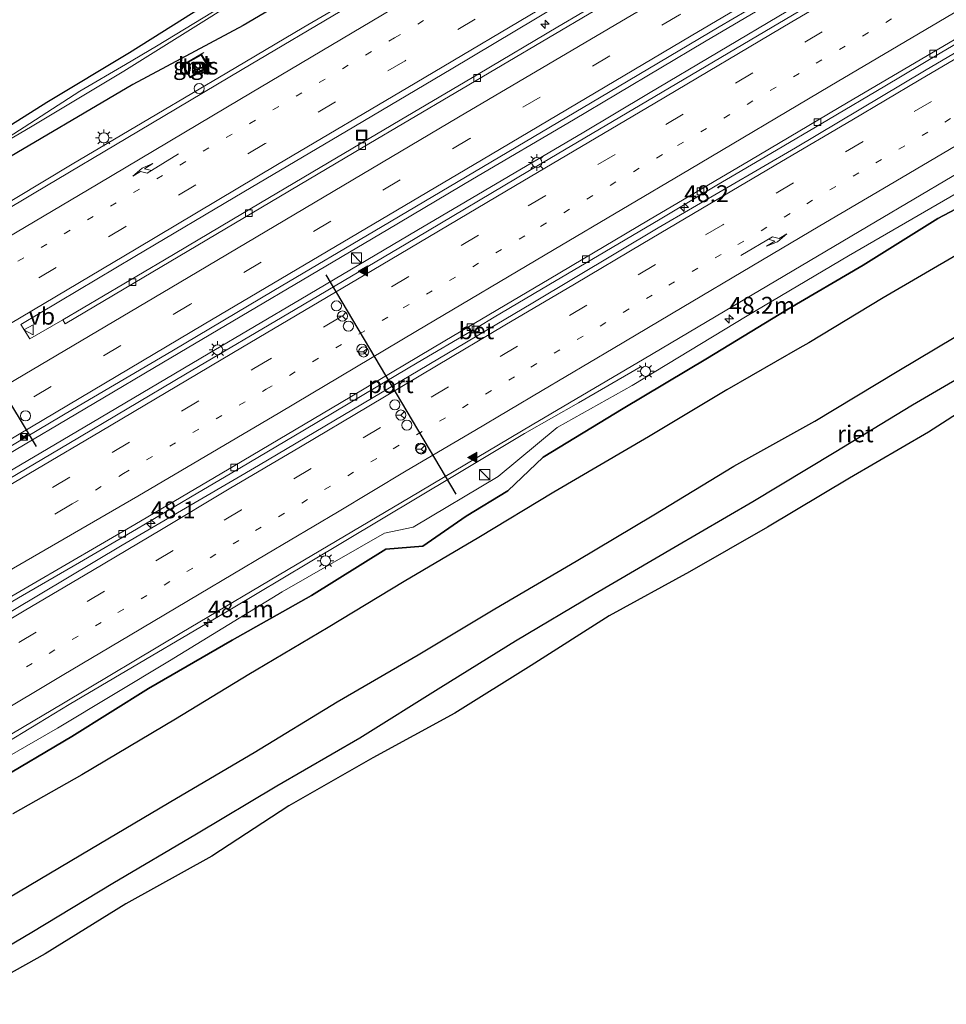
# Model space of a CAD drawing. Units: metres. Extents: x 139999 to 150002, y 481250 to 487501.
# Drawn here: x 141090 to 141228, y 484094 to 484240 of the extents above; entities that cross this region are included whole.
import ezdxf
from ezdxf.enums import TextEntityAlignment as Align

# ---------------------------------------------------------------- set-up
doc = ezdxf.new("R2010")
doc.units = ezdxf.units.M
doc.linetypes.add('VW-1-3_STREEP', pattern=[4, 1, -3])
doc.linetypes.add('VW-3-9_STREEP', pattern=[12, 3, -9])
doc.layers.get('0').update_dxf_attribs({"lineweight": 25})
for name, color, linetype, lineweight in [('B-ME-AM-KILOMETR-S-B1', 7, 'Continuous', 18), ('B-ME-BV-GELEIDECONSTRAUCTIE_GELEIDERAIL_OVERSTAPCONSTRUCTIE-S-B1', 213, 'BV-ANTIVERBLINDINGSSCHERM', 18), ('B-ME-BV-GELEIDECONSTRUCTIE-GELEIDERAIL-L-B1', 213, 'BV-GELEIDERAIL', 18), ('B-ME-GW-INSTEEKWATERGANG-L-B1', 10, 'Continuous', 25), ('B-ME-GW-KRUINLIJN-L-B1', 93, 'Continuous', 18), ('B-ME-GW-TEENLIJN-L-B1', 93, 'Continuous', 18), ('B-ME-IE-GRASLAND-GV-B6', 93, 'Continuous', 18), ('B-ME-IE-INRICHTINGSELEMENT-S-B1', 253, 'Continuous', 18), ('B-ME-IE-MEUBILAIR_WEGMEUBILAIR-LICHTMAST-S-B1', 8, 'Continuous', 18), ('B-ME-IE-RIET-GV-B6', 10, 'Continuous', 25), ('B-ME-KG-KADASTRAAL-OPNAMEDTMGRENS-L-B1', 10, 'Continuous', 25), ('B-ME-KW-LEUNING-L-B1', 8, 'Continuous', 18), ('B-ME-OG-WATER-GV-B6', 153, 'Continuous', 18), ('B-ME-VH-VERH_SOORT-BETON-OVERIG-GV-B6', 8, 'IE-TERREINAFSCHEIDING-NATUURLIJK-HOUTWAL', 18), ('B-ME-VH-VERH_SOORT-BITUMEN-GV-B6', 8, 'IE-TERREINAFSCHEIDING-NATUURLIJK-HOUTWAL', 18), ('B-ME-VH-VERH_SOORT-TEGELS-GV-B6', 8, 'Continuous', 18), ('B-ME-VV-KOLK-S-B1', 8, 'Continuous', 18), ('B-ME-VW-DRIP-S-B1', 8, 'Continuous', 18), ('B-ME-VW-MARKERING-13STREEP-045-L-B1', 255, 'VW-1-3_STREEP', 18), ('B-ME-VW-MARKERING-39STREEP-015-L-B1', 255, 'VW-3-9_STREEP', 18), ('B-ME-VW-MARKERING-PIJLRE750-S-B1', 7, 'Continuous', 18), ('B-ME-VW-MARKERING-STREEP-015-L-B1', 7, 'Continuous', 18), ('B-ME-VW-MARKERING-VLAKMARK-S-B1', 7, 'Continuous', 18), ('B-ME-VW-MEUBILAIR_WEGMEUBILAIR-RONA-S-B1', 8, 'Continuous', 18), ('B-ME-VW-MEUBILAIR_WEGMEUBILAIR-VERKEERSBORD-S-B1', 8, 'Continuous', 18), ('B-ME-VW-PORTAAL-L-B1', 10, 'Continuous', 25)]:
    doc.layers.add(name, color=color, linetype=linetype, lineweight=lineweight)
doc.styles.add('NLCS-ISO', font='NLCS-ISO.TTF')
doc.linetypes.add('BV-ANTIVERBLINDINGSSCHERM', pattern='A,2,-1,[22,NLCS.SHX,S=1,R=0,X=0,Y=0],-1', length=4)
doc.linetypes.add('BV-GELEIDERAIL', pattern='A,10,-3,[108,NLCS.SHX,S=1,R=0,X=0,Y=0],-3', length=16)
doc.linetypes.add('IE-TERREINAFSCHEIDING-NATUURLIJK-HOUTWAL', pattern='A,7,-1.5,[67,NLCS.SHX,S=0.75,R=45,X=0,Y=0],-1.5,7,-1.5,[70,NLCS.SHX,S=0.75,R=0,X=0,Y=0],-1.5', length=20)

# ---------------------------------------------------------------- blocks, each defined once
blk = doc.blocks.new('kast')
blk.add_line((-0.75, -0.75), (0.75, 0.75))
blk.add_lwpolyline([(-0.75, 0.75), (0.75, 0.75), (0.75, -0.75), (-0.75, -0.75)], close=True)
blk = doc.blocks.new('dtb')
blk.add_circle((0, 0), 0.75)
blk = doc.blocks.new('put')
for p, q in [((0.75, 0.75), (-0.75, 0.75)), ((-0.75, 0.75), (-0.75, -0.75)), ((0.75, -0.75), (0.75, 0.75)), ((-0.75, -0.75), (0.75, -0.75))]:
    blk.add_line(p, q)
blk.add_lwpolyline([(-0.625, 0.625), (0.625, 0.625), (0.625, -0.625), (-0.625, -0.625)], close=True)
blk = doc.blocks.new('camera')
h = blk.add_hatch(color=256)
h.paths.add_polyline_path([(0.5, 0.5), (-0.5, 0.5), (0, 0)])
h.paths.add_polyline_path([(0, 0), (-0.5, -0.5), (0.5, -0.5)])
for p, q in [((-0.5, 0.5), (0.5, -0.5)), ((0.5, 0.5), (-0.5, -0.5))]:
    blk.add_line(p, q)
blk.add_lwpolyline([(-0.5, 0.5), (0.5, 0.5), (0.5, -0.5), (-0.5, -0.5)], close=True)
blk = doc.blocks.new('verkeersbord')
for p, q in [((0, 0.75), (-0.75, -0.625)), ((0.75, -0.625), (0, 0.75)), ((-0.75, -0.625), (0.75, -0.625))]:
    blk.add_line(p, q)
blk = doc.blocks.new('wegwijzer')
for q in [(-0.53, -0.53), (0, 0.75), (0.53, -0.53)]:
    blk.add_line((0, 0), q)
blk.add_circle((0, 0), 0.75)
blk = doc.blocks.new('hecto')
for p, q in [((0, 0.625), (-0.625, 0)), ((0, -0.625), (0, 0.625)), ((-0.625, 0), (0.625, 0)), ((0.625, 0), (0, -0.625))]:
    blk.add_line(p, q)
blk = doc.blocks.new('kolk')
blk.add_lwpolyline([(-0.5, -0.5), (0.5, -0.5), (0.5, 0.5), (-0.5, 0.5)], close=True)
blk = doc.blocks.new('verfsymbol')
for color in [252, 253]:
    blk.add_hatch(color=color).paths.add_polyline_path([(0.75, -0.625), (0, 0.75), (-0.75, -0.625)])
blk.add_lwpolyline([(0.75, -0.625), (0, 0.75), (-0.75, -0.625)], close=True)
blk = doc.blocks.new('lantaarnpaal')
for p, q in [((-0.75, 0), (-1.25, 0)), ((-0.88, 0.88), (-0.53, 0.53)), ((0, 0.75), (0, 1.25)), ((0.53, 0.53), (0.88, 0.88)), ((0.75, 0), (1.25, 0)), ((-0.53, -0.53), (-0.88, -0.88)), ((0, -0.75), (0, -1.25)), ((0.53, -0.53), (0.88, -0.88))]:
    blk.add_line(p, q)
blk.add_circle((0, 0), 0.75)
blk = doc.blocks.new('pijlr')
for p, q in [((0, 0, 0.1), (5.45, 0, 0.1)), ((5.45, -0.75, 0.1), (4.7, 0, 0.1)), ((6.2, -0.75, 0.1), (5.45, 0, 0.1)), ((4, -0.75, 0.1), (5.45, -0.75, 0.1)), ((5.7, -1.05, 0.1), (4, -0.75, 0.1)), ((7.5, -0.75, 0.1), (5.7, -1.05, 0.1)), ((7.5, -0.75, 0.1), (6.2, -0.75, 0.1))]:
    blk.add_line(p, q)

msp = doc.modelspace()

# ---------------------------------------------------------------- linework, layer by layer
at = {"layer": 'B-ME-BV-GELEIDECONSTRUCTIE-GELEIDERAIL-L-B1'}
for p, q in [((141157.237, 484216.504, -0.436), (141172.189, 484225.321, -0.429)), ((141144.625, 484209.044, -0.432), (141157.237, 484216.504, -0.436)), ((141111.315, 484189.318, -0.401), (141144.625, 484209.044, -0.432)), ((141100.97, 484183.196, -0.394), (141111.315, 484189.318, -0.401)), ((141064.206, 484161.44, -0.392), (141100.97, 484183.196, -0.394))]:
    msp.add_line(p, q, dxfattribs=at)
for points in [[(141338.906, 484363.226, -1.292), (141326.385, 484355.768, -1.307), (141312.678, 484347.529, -1.287), (141301.221, 484340.62, -1.303), (141291.006, 484334.472, -1.273), (141278.431, 484326.947, -1.274), (141267.069, 484320.022, -1.251), (141256.818, 484313.78, -1.256), (141236.309, 484301.298, -1.219), (141223.68, 484293.674, -1.208), (141211.193, 484286.167, -1.229), (141199.674, 484279.386, -1.226), (141187.243, 484271.779, -1.217), (141175.73, 484265.152, -1.185), (141164.26, 484258.079, -1.169), (141155.071, 484252.671, -1.18), (141143.627, 484245.79, -1.164), (141132.152, 484239.074, -1.165), (141120.704, 484232.294, -1.156), (141110.337, 484226.147, -1.165), (141097.773, 484218.727, -1.151), (141085.15, 484211.177, -1.15)], [(141172.189, 484225.321, -0.429), (141191.679, 484236.878, -0.489), (141202.031, 484242.998, -0.497), (141205.875, 484245.273, -0.5)], [(141204.029, 484241.482, -0.937), (141193.707, 484235.353, -0.938), (141183.369, 484229.218, -0.909), (141173.49, 484223.36, -0.899)], [(141065.022, 484159.245, -0.858), (141066.311, 484160.008, -0.859), (141083.501, 484170.211, -0.857), (141100.715, 484180.364, -0.855), (141117.932, 484190.568, -0.896), (141131.732, 484198.704, -0.905), (141148.953, 484208.857, -0.884), (141166.166, 484219.017, -0.891), (141173.49, 484223.36, -0.899)], [(141024.582, 484095.24, -1.593), (141030.803, 484098.929, -1.602), (141039.965, 484104.384, -1.632), (141050.269, 484110.557, -1.65), (141061.71, 484117.325, -1.655), (141073.158, 484124.121, -1.69), (141085.851, 484131.54, -1.693), (141097.314, 484138.496, -1.702), (141108.663, 484145.185, -1.702), (141121.407, 484152.714, -1.709), (141132.833, 484159.523, -1.702), (141154.525, 484172.518, -1.722), (141164.92, 484178.732, -1.735), (141172.978, 484183.311, -2.127), (141182.285, 484188.689, -2.551)]]:
    msp.add_polyline3d(points, dxfattribs=at)
at = {"layer": 'B-ME-GW-INSTEEKWATERGANG-L-B1'}
for points in [[(141292.911, 484341.014, -2.399), (141273.397, 484329.17, -2.312), (141256.566, 484319.561, -2.334), (141239.104, 484309.592, -2.352), (141221.441, 484298.953, -2.297), (141205.61, 484288.744, -2.205), (141187.155, 484278.215, -2.248), (141170.105, 484268.185, -2.171), (141153.357, 484257.393, -2.15), (141139.567, 484249.043, -2.076), (141123.137, 484239.319, -1.935), (141106.788, 484230.557, -2.36), (141085.87, 484218.281, -2.439), (141068.643, 484208.346, -2.286), (141052.146, 484197.163, -2.181), (141041.327, 484192.584, -2.609), (141019.709, 484178.745, -2.098), (140991.455, 484162.804, -2.065), (140986.332, 484159.318, -2.045)], [(141238.58, 484217.14, -3.91), (141226.32, 484210.64, -3.69), (141215.21, 484203.72, -3.72), (141203.9, 484197.1, -3.7), (141192.11, 484189.92, -3.76), (141179.6, 484182.45, -3.8), (141167.7, 484175.22, -3.91), (141162.47, 484170.24, -3.84), (141156.29, 484166.44, -3.8), (141149.82, 484162.01, -4.02), (141144.36, 484161.53, -3.76), (141133.3, 484154.68, -3.87), (141121.53, 484148.04, -3.79), (141109.08, 484140.85, -3.73), (141097.7, 484133.74, -3.83), (141086.13, 484126.9, -3.78)]]:
    msp.add_polyline3d(points, dxfattribs=at)
at = {"layer": 'B-ME-GW-KRUINLIJN-L-B1'}
msp.add_polyline3d([(141371.903, 484298.341, -2.666), (141355.984, 484289.155, -2.61), (141339.426, 484279.731, -2.642), (141324.411, 484270.543, -2.628), (141308.299, 484261.246, -2.624), (141292.573, 484252.015, -2.617), (141275.85, 484242.041, -2.595), (141259.474, 484232.573, -2.583), (141244.116, 484223.1, -2.605), (141228.122, 484213.823, -2.611), (141213.057, 484205.103, -2.614), (141198.03, 484196.228, -2.565), (141180.933, 484185.879, -2.612), (141169.812, 484179.601, -2.582), (141161.006, 484172.342, -2.695), (141148.387, 484164.835, -2.729), (141144.144, 484163.954, -2.618), (141128.959, 484155.227, -2.584), (141112.189, 484144.973, -2.559), (141095.589, 484134.98, -2.578), (141077.675, 484124.649, -2.545)], dxfattribs=at)
at = {"layer": 'B-ME-GW-TEENLIJN-L-B1'}
msp.add_polyline3d([(141234.8, 484190.06, -4.72), (141222.57, 484182.93, -4.72), (141210.92, 484175.85, -4.72), (141198.86, 484168.6, -4.73), (141187.13, 484161.73, -4.67), (141175.41, 484154.9, -4.72), (141163.59, 484147.89, -4.68), (141152.51, 484141.01, -4.68), (141140.46, 484133.51, -4.64), (141128.14, 484126.34, -4.72), (141116.22, 484119.23, -4.62), (141103.8, 484111.9, -4.67), (141091.77, 484104.63, -4.65), (141078.62, 484096.84, -4.62)], dxfattribs=at)
at = {"layer": 'B-ME-IE-GRASLAND-GV-B6'}
for points in [[(141068.643, 484208.346, -2.286), (141085.87, 484218.281, -2.439), (141106.788, 484230.557, -2.36), (141123.137, 484239.319, -1.935), (141139.567, 484249.043, -2.076), (141153.357, 484257.393, -2.15), (141170.105, 484268.185, -2.171), (141187.155, 484278.215, -2.248), (141205.61, 484288.744, -2.205), (141221.441, 484298.953, -2.297), (141239.104, 484309.592, -2.352), (141256.566, 484319.561, -2.334), (141273.397, 484329.17, -2.312), (141292.911, 484341.014, -2.399), (141296.475, 484343.134, -2.31), (141311.417, 484351.253, -2.314), (141335.072, 484365.684, -2.331), (141353.668, 484376.782, -2.334), (141369.904, 484386.023, -2.283)], [(141379.957, 484386.647, -2.072), (141363.838, 484377.149, -2.092), (141348.64, 484368.188, -2.095), (141333.099, 484359.025, -2.079), (141317.762, 484349.859, -2.073), (141302.029, 484340.419, -2.065), (141287.005, 484331.378, -2.052), (141270.629, 484321.404, -2.034), (141253.619, 484311.054, -2.037), (141237.769, 484301.479, -2.011), (141221.802, 484291.854, -2.002), (141205.411, 484281.952, -1.987), (141189.757, 484272.513, -1.968), (141171.248, 484261.461, -1.921), (141155.138, 484251.831, -1.913), (141138.913, 484242.221, -1.907), (141122.992, 484232.775, -1.9), (141107.625, 484223.657, -1.898), (141092.094, 484214.416, -1.886), (141076.683, 484205.231, -1.887)], [(141369.904, 484386.023, -2.283), (141353.668, 484376.782, -2.334), (141335.072, 484365.684, -2.331), (141311.417, 484351.253, -2.314), (141296.475, 484343.134, -2.31), (141292.911, 484341.014, -2.399), (141273.397, 484329.17, -2.312), (141256.566, 484319.561, -2.334), (141239.104, 484309.592, -2.352), (141221.441, 484298.953, -2.297), (141205.61, 484288.744, -2.205), (141187.155, 484278.215, -2.248), (141170.105, 484268.185, -2.171), (141153.357, 484257.393, -2.15), (141139.567, 484249.043, -2.076), (141123.137, 484239.319, -1.935), (141106.788, 484230.557, -2.36), (141085.87, 484218.281, -2.439)], [(141080.627, 484219.493, -3.286), (141094.006, 484227.906, -3.246), (141106.286, 484235.247, -3.235), (141118.951, 484243.291, -3.28), (141132.626, 484250.8, -3.353), (141146.2, 484258.575, -3.393), (141160.623, 484266.399, -3.534), (141173.457, 484274.632, -3.372), (141187.056, 484283.377, -3.292), (141199.928, 484290.949, -3.415), (141211.856, 484298.346, -3.375), (141224.921, 484305.835, -3.445), (141236.405, 484313.004, -3.311), (141247.452, 484319.937, -3.178), (141259.243, 484327.433, -3.18), (141261.807, 484328.851, -3.173), (141274.585, 484336.542, -3.312), (141288.885, 484343.755, -3.414), (141301.417, 484351.152, -3.369), (141314.254, 484358.513, -3.441)], [(141373.04, 484339.976, -1.675), (141355.838, 484329.873, -1.664), (141339.029, 484320.019, -1.651), (141321.452, 484309.701, -1.642), (141292.739, 484292.798, -1.643), (141277.271, 484283.7, -1.65), (141259.618, 484273.294, -1.64), (141248.189, 484266.472, -1.642), (141234.796, 484258.649, -1.663), (141220.333, 484250.11, -1.663), (141200.621, 484238.436, -1.637), (141183.204, 484228.133, -1.647), (141165.685, 484217.783, -1.604), (141148.711, 484207.683, -1.613), (141130.877, 484197.157, -1.611), (141114.576, 484187.547, -1.611), (141097.243, 484177.267, -1.594), (141080.583, 484167.404, -1.6)], [(141371.075, 484319.051, -2.08), (141352.873, 484308.254, -2.062), (141337.163, 484299.119, -2.065), (141325.345, 484292.119, -2.073), (141304.877, 484280.126, -2.086), (141285.224, 484268.467, -2.07), (141264.214, 484256.239, -2.077), (141245.046, 484244.832, -2.053), (141224.346, 484232.597, -2.061), (141205.202, 484221.179, -2.065), (141184.769, 484209.27, -2.069), (141166.17, 484198.151, -2.055), (141125.41, 484173.981, -2.061), (141105.2, 484162.13, -2.023), (141084.836, 484150.015, -2.01)], [(141084.668, 484220.234, -3.75), (141091.571, 484224.245, -3.75), (141105.435, 484232.524, -3.74), (141117.703, 484240.192, -3.69), (141121.98, 484242.879, -3.69), (141131.74, 484248.36, -3.7), (141138.139, 484251.983, -3.72), (141141.689, 484254.044, -3.7), (141152.46, 484260.277, -3.74), (141160.059, 484264.754, -3.75), (141169.179, 484270.142, -3.75), (141179.92, 484276.549, -3.65), (141186.32, 484280.441, -3.65), (141186.928, 484280.791, -3.74), (141204.638, 484291.411, -3.721), (141205.291, 484291.863, -3.711), (141220.645, 484300.889, -3.75), (141222.8, 484302.175, -3.72), (141238.032, 484311.33, -3.65)], [(141230.692, 484308.655, -3.74), (141222.825, 484303.906, -3.68), (141217.533, 484300.795, -3.69), (141211.301, 484297.052, -3.7), (141204.147, 484292.806, -3.71), (141201.181, 484291, -3.75), (141190.99, 484284.75, -3.65), (141189.702, 484283.967, -3.71), (141180.162, 484277.796, -3.72), (141176.518, 484275.404, -3.75), (141168.398, 484270.42, -3.68), (141163.997, 484267.7, -3.72), (141155.398, 484262.919, -3.73), (141150.756, 484260.119, -3.72), (141140.09, 484253.682, -3.65), (141137.819, 484252.396, -3.67), (141135.601, 484251.057, -3.65), (141122.968, 484243.833, -3.75), (141119.962, 484242.153, -3.74), (141110.282, 484236.266, -3.66), (141105.681, 484233.549, -3.68), (141098.916, 484229.553, -3.66), (141087.414, 484222.156, -3.75)], [(141084.233, 484131.432, -2.415), (141096.455, 484138.7, -2.42), (141114.043, 484149.163, -2.437), (141130.904, 484159.162, -2.457), (141147.889, 484169.206, -2.452), (141166.076, 484180.017, -2.443), (141182.708, 484189.828, -2.46), (141199.841, 484199.983, -2.449), (141217.084, 484210.182, -2.47), (141234.126, 484220.279, -2.476), (141251.116, 484230.331, -2.469), (141263.58, 484237.653, -2.475), (141276.581, 484245.369, -2.48), (141293.136, 484255.081, -2.475), (141310.806, 484265.55, -2.479), (141324.827, 484273.717, -2.501), (141337.823, 484281.382, -2.496), (141354.693, 484291.288, -2.482), (141371.885, 484301.331, -2.485)], [(141371.903, 484298.341, -2.666), (141355.984, 484289.155, -2.61), (141339.426, 484279.731, -2.642), (141324.411, 484270.543, -2.628), (141308.299, 484261.246, -2.624), (141292.573, 484252.015, -2.617), (141275.85, 484242.041, -2.595), (141259.474, 484232.573, -2.583), (141244.116, 484223.1, -2.605), (141228.122, 484213.823, -2.611), (141213.057, 484205.103, -2.614), (141198.03, 484196.228, -2.565), (141180.933, 484185.879, -2.612), (141169.812, 484179.601, -2.582)], [(141213.057, 484205.103, -2.614), (141228.122, 484213.823, -2.611), (141244.116, 484223.1, -2.605), (141259.474, 484232.573, -2.583), (141275.85, 484242.041, -2.595), (141292.573, 484252.015, -2.617), (141308.299, 484261.246, -2.624), (141324.411, 484270.543, -2.628), (141339.426, 484279.731, -2.642), (141355.984, 484289.155, -2.61), (141371.903, 484298.341, -2.666)], [(141227.753, 484273.334, -1.518), (141215.726, 484266.252, -1.525), (141204.048, 484259.347, -1.518), (141192.616, 484252.589, -1.538), (141181.034, 484245.723, -1.506), (141169.907, 484239.148, -1.51), (141158.055, 484232.107, -1.499), (141146.488, 484225.267, -1.5), (141134.583, 484218.232, -1.493), (141123.062, 484211.414, -1.487), (141111.45, 484204.531, -1.472), (141096.386, 484195.592, -1.45), (141091.459, 484192.785, -1.424), (141090.143, 484194.937, -1.512), (141107.076, 484205.002, -1.496), (141123.26, 484214.629, -1.507), (141138.48, 484223.608, -1.539), (141154.02, 484232.824, -1.55), (141169.89, 484242.275, -1.543), (141185.811, 484251.782, -1.551), (141201.256, 484261.031, -1.595), (141216.484, 484270.156, -1.598), (141233.491, 484280.449, -1.612)], [(141379.81, 484270.71, -3.94), (141367.54, 484263.68, -3.94), (141354.43, 484255.71, -3.9), (141343.51, 484249.14, -3.82), (141332.45, 484243.26, -3.92), (141320.72, 484236.44, -3.9), (141308.36, 484228.94, -3.88), (141296.94, 484222.13, -3.79), (141284.75, 484215.01, -3.84), (141272.04, 484207.56, -3.87), (141261.32, 484201.19, -3.88), (141248.5, 484193.32, -3.84), (141237.04, 484186.7, -3.93), (141224.93, 484178.93, -3.81), (141213.21, 484172.11, -3.84), (141201.01, 484164.83, -3.8), (141189.43, 484158.18, -3.88), (141177.49, 484151.64, -3.93), (141165.95, 484144.26, -3.83), (141154.58, 484137.22, -3.84), (141142.42, 484130.57, -3.85), (141129.96, 484123.46, -3.89), (141118.48, 484115.98, -3.79)], [(141080.654, 484172.146, -1.102), (141097.792, 484182.288, -1.12), (141112.555, 484190.983, -1.124), (141127.717, 484199.957, -1.132), (141143.782, 484209.491, -1.154), (141161.259, 484219.831, -1.165), (141177.403, 484229.383, -1.173), (141193.826, 484239.119, -1.187), (141210.063, 484248.705, -1.195), (141225.805, 484258.026, -1.199), (141242.058, 484267.632, -1.222)], [(141158.275, 484193.957, -1.961), (141157.992, 484194.517, -1.957), (141160.419, 484195.992, -2.021), (141168.539, 484200.817, -2.029), (141176.87, 484205.734, -2.023), (141185.087, 484210.586, -2.032), (141193.517, 484215.594, -2.034), (141201.535, 484220.332, -2.031), (141210.062, 484225.351, -2.029), (141218.439, 484230.326, -2.027), (141226.686, 484235.206, -2.036), (141234.664, 484239.908, -2.007)], [(141114.157, 484233.463, -1.892), (141115.264, 484231.547, -1.888), (141118.059, 484233.176, -1.876), (141116.975, 484235.068, -1.902), (141114.157, 484233.463, -1.892)], [(141238.58, 484217.14, -3.91), (141226.32, 484210.64, -3.69), (141215.21, 484203.72, -3.72), (141203.9, 484197.1, -3.7), (141192.11, 484189.92, -3.76), (141179.6, 484182.45, -3.8), (141167.7, 484175.22, -3.91), (141162.47, 484170.24, -3.84), (141156.29, 484166.44, -3.8), (141149.82, 484162.01, -4.02), (141144.36, 484161.53, -3.76), (141133.3, 484154.68, -3.87), (141121.53, 484148.04, -3.79), (141109.08, 484140.85, -3.73), (141097.7, 484133.74, -3.83), (141086.13, 484126.9, -3.78)], [(141077.675, 484124.649, -2.545), (141095.589, 484134.98, -2.578), (141112.189, 484144.973, -2.559), (141128.959, 484155.227, -2.584), (141144.144, 484163.954, -2.618), (141148.387, 484164.835, -2.729), (141161.006, 484172.342, -2.695), (141169.812, 484179.601, -2.582), (141180.933, 484185.879, -2.612), (141198.03, 484196.228, -2.565), (141213.057, 484205.103, -2.614)], [(141081.962, 484149.785, -1.995), (141090.379, 484154.657, -2.007), (141098.854, 484159.567, -2.014), (141107.317, 484164.544, -2.019), (141115.308, 484169.259, -2.021), (141123.979, 484174.395, -2.013), (141132.263, 484179.301, -2.021), (141141.068, 484184.515, -2.02), (141148.986, 484189.22, -2.014), (141157.24, 484194.089, -1.972), (141157.529, 484193.596, -1.952), (141157.633, 484193.656, -1.946), (141158.275, 484193.957, -1.961)], [(141078.62, 484096.84, -4.62), (141091.77, 484104.63, -4.65), (141103.8, 484111.9, -4.67), (141116.22, 484119.23, -4.62), (141128.14, 484126.34, -4.72), (141140.46, 484133.51, -4.64), (141152.51, 484141.01, -4.68), (141163.59, 484147.89, -4.68), (141175.41, 484154.9, -4.72), (141187.13, 484161.73, -4.67), (141198.86, 484168.6, -4.73), (141210.92, 484175.85, -4.72), (141222.57, 484182.93, -4.72), (141234.8, 484190.06, -4.72)], [(141169.812, 484179.601, -2.582), (141161.006, 484172.342, -2.695), (141148.387, 484164.835, -2.729), (141144.144, 484163.954, -2.618), (141128.959, 484155.227, -2.584), (141112.189, 484144.973, -2.559), (141095.589, 484134.98, -2.578), (141077.675, 484124.649, -2.545)], [(141118.48, 484115.98, -3.79), (141105.75, 484108.89, -3.89), (141093.73, 484101.46, -3.86), (141080.34, 484093.96, -3.91)]]:
    msp.add_polyline3d(points, dxfattribs=at)
at = {"layer": 'B-ME-IE-RIET-GV-B6'}
for points in [[(141203.9, 484197.1, -3.7), (141215.21, 484203.72, -3.72), (141226.32, 484210.64, -3.69), (141238.58, 484217.14, -3.91), (141245.48, 484221.13, -3.99), (141262.83, 484231.62, -3.92), (141274.67, 484238.56, -3.8), (141286.05, 484245.51, -3.8), (141297.05, 484251.76, -3.78), (141308.42, 484258.44, -3.74), (141319.18, 484264.62, -3.9), (141330.9, 484271.49, -3.87), (141342.38, 484278.42, -3.83), (141353.84, 484284.86, -3.88), (141365.44, 484291.87, -3.96), (141377.77, 484299.23, -3.87)], [(141088.195, 484109.735, -4.769), (141100.63, 484117.11, -4.794), (141113.26, 484124.57, -4.811), (141124.79, 484131.35, -4.764), (141137.1, 484138.86, -4.795), (141149.16, 484145.86, -4.761), (141160.53, 484152.7, -4.781), (141172.63, 484159.78, -4.747), (141184.14, 484166.67, -4.824), (141196.05, 484173.88, -4.818), (141208.04, 484180.56, -4.783), (141220.291, 484187.961, -4.77), (141231.8, 484194.82, -4.799), (141243.12, 484201.77, -4.795), (141256.27, 484209.42, -4.81), (141266.62, 484215.31, -4.788), (141279.48, 484222.84, -4.794), (141291.512, 484230.108, -4.781), (141302.404, 484236.576, -4.808), (141303.59, 484237.28, -4.805), (141304.014, 484237.526, -4.803)], [(141229.57, 484205.49, -4.77), (141218.22, 484198.89, -4.805), (141207.16, 484192.22, -4.773), (141205.85, 484191.468, -4.746), (141194.98, 484185.23, -4.825), (141183.37, 484178.24, -4.754), (141169.27, 484170, -4.792), (141158.14, 484163.3, -4.799), (141147.05, 484156.77, -4.804), (141135.79, 484149.92, -4.838), (141125.095, 484143.581, -4.789), (141124.005, 484142.93, -4.797), (141113.121, 484136.306, -4.814), (141099.17, 484128.063, -4.806), (141088.94, 484122.25, -4.78)], [(141086.13, 484126.9, -3.78), (141097.7, 484133.74, -3.83), (141109.08, 484140.85, -3.73), (141121.53, 484148.04, -3.79), (141133.3, 484154.68, -3.87), (141144.36, 484161.53, -3.76), (141149.82, 484162.01, -4.02), (141156.29, 484166.44, -3.8), (141162.47, 484170.24, -3.84), (141167.7, 484175.22, -3.91), (141179.6, 484182.45, -3.8), (141192.11, 484189.92, -3.76), (141203.9, 484197.1, -3.7)], [(141234.8, 484190.06, -4.72), (141222.57, 484182.93, -4.72), (141210.92, 484175.85, -4.72), (141198.86, 484168.6, -4.73), (141187.13, 484161.73, -4.67), (141175.41, 484154.9, -4.72), (141163.59, 484147.89, -4.68), (141152.51, 484141.01, -4.68), (141140.46, 484133.51, -4.64), (141128.14, 484126.34, -4.72), (141116.22, 484119.23, -4.62), (141103.8, 484111.9, -4.67), (141091.77, 484104.63, -4.65), (141078.62, 484096.84, -4.62)]]:
    msp.add_polyline3d(points, dxfattribs=at)
at = {"layer": 'B-ME-KG-KADASTRAAL-OPNAMEDTMGRENS-L-B1'}
for points in [[(141314.254, 484358.513, -3.441), (141301.417, 484351.152, -3.369), (141288.885, 484343.755, -3.414), (141274.585, 484336.542, -3.312), (141261.807, 484328.851, -3.173), (141259.243, 484327.433, -3.18), (141247.452, 484319.937, -3.178), (141236.405, 484313.004, -3.311), (141224.921, 484305.835, -3.445), (141211.856, 484298.346, -3.375), (141199.928, 484290.949, -3.415), (141187.056, 484283.377, -3.292), (141173.457, 484274.632, -3.372), (141160.623, 484266.399, -3.534), (141146.2, 484258.575, -3.393), (141132.626, 484250.8, -3.353), (141118.951, 484243.291, -3.28), (141106.286, 484235.247, -3.235), (141094.006, 484227.906, -3.246), (141080.627, 484219.493, -3.286)], [(141237.04, 484186.7, -3.93), (141224.93, 484178.93, -3.81), (141213.21, 484172.11, -3.84), (141201.01, 484164.83, -3.8), (141189.43, 484158.18, -3.88), (141177.49, 484151.64, -3.93), (141165.95, 484144.26, -3.83), (141154.58, 484137.22, -3.84), (141142.42, 484130.57, -3.85), (141129.96, 484123.46, -3.89), (141118.48, 484115.98, -3.79), (141105.75, 484108.89, -3.89), (141093.73, 484101.46, -3.86), (141080.34, 484093.96, -3.91)]]:
    msp.add_polyline3d(points, dxfattribs=at)
at = {"layer": 'B-ME-KW-LEUNING-L-B1'}
msp.add_line((141113.764, 484233.245, -1.894), (141117.326, 484235.311, -1.899), dxfattribs=at)
at = {"layer": 'B-ME-OG-WATER-GV-B6'}
for points in [[(141238.032, 484311.33, -3.65), (141222.8, 484302.175, -3.72), (141220.645, 484300.889, -3.75), (141205.291, 484291.863, -3.711), (141204.638, 484291.411, -3.721), (141186.928, 484280.791, -3.74), (141186.32, 484280.441, -3.65), (141179.92, 484276.549, -3.65), (141169.179, 484270.142, -3.75), (141160.059, 484264.754, -3.75), (141152.46, 484260.277, -3.74), (141141.689, 484254.044, -3.7), (141138.139, 484251.983, -3.72), (141131.74, 484248.36, -3.7), (141121.98, 484242.879, -3.69), (141117.703, 484240.192, -3.69), (141105.435, 484232.524, -3.74), (141091.571, 484224.245, -3.75), (141084.668, 484220.234, -3.75)], [(141087.414, 484222.156, -3.75), (141098.916, 484229.553, -3.66), (141105.681, 484233.549, -3.68), (141110.282, 484236.266, -3.66), (141119.962, 484242.153, -3.74), (141122.968, 484243.833, -3.75), (141135.601, 484251.057, -3.65), (141137.819, 484252.396, -3.67), (141140.09, 484253.682, -3.65)], [(141088.94, 484122.25, -4.78), (141099.17, 484128.063, -4.806), (141113.121, 484136.306, -4.814), (141124.005, 484142.93, -4.797), (141125.095, 484143.581, -4.789), (141135.79, 484149.92, -4.838), (141147.05, 484156.77, -4.804), (141158.14, 484163.3, -4.799), (141169.27, 484170, -4.792), (141183.37, 484178.24, -4.754), (141194.98, 484185.23, -4.825), (141205.85, 484191.468, -4.746), (141207.16, 484192.22, -4.773), (141218.22, 484198.89, -4.805), (141229.57, 484205.49, -4.77)], [(141231.8, 484194.82, -4.799), (141220.291, 484187.961, -4.77), (141208.04, 484180.56, -4.783), (141196.05, 484173.88, -4.818), (141184.14, 484166.67, -4.824), (141172.63, 484159.78, -4.747), (141160.53, 484152.7, -4.781), (141149.16, 484145.86, -4.761), (141137.1, 484138.86, -4.795), (141124.79, 484131.35, -4.764), (141113.26, 484124.57, -4.811), (141100.63, 484117.11, -4.794), (141088.195, 484109.735, -4.769)]]:
    msp.add_polyline3d(points, dxfattribs=at)
at = {"layer": 'B-ME-VH-VERH_SOORT-BETON-OVERIG-GV-B6'}
for points in [[(141114.157, 484233.463, -1.892), (141116.975, 484235.068, -1.902), (141118.059, 484233.176, -1.876), (141115.264, 484231.547, -1.888), (141114.157, 484233.463, -1.892)], [(141114.294, 484233.426, -1.892), (141115.3, 484231.684, -1.888), (141117.923, 484233.212, -1.876), (141116.938, 484234.932, -1.902), (141114.294, 484233.426, -1.892)], [(141157.24, 484194.089, -1.972), (141157.326, 484194.139, -1.972), (141157.565, 484193.732, -1.952), (141157.587, 484193.744, -1.946), (141158.139, 484194.003, -1.961), (141157.902, 484194.471, -1.957), (141157.992, 484194.517, -1.957), (141158.275, 484193.957, -1.961), (141157.633, 484193.656, -1.946), (141157.529, 484193.596, -1.952), (141157.24, 484194.089, -1.972)]]:
    msp.add_polyline3d(points, dxfattribs=at)
at = {"layer": 'B-ME-VH-VERH_SOORT-BITUMEN-GV-B6'}
for points in [[(141076.683, 484205.231, -1.887), (141092.094, 484214.416, -1.886), (141107.625, 484223.657, -1.898), (141122.992, 484232.775, -1.9), (141138.913, 484242.221, -1.907), (141155.138, 484251.831, -1.913), (141171.248, 484261.461, -1.921), (141189.757, 484272.513, -1.968), (141205.411, 484281.952, -1.987), (141221.802, 484291.854, -2.002), (141237.769, 484301.479, -2.011), (141253.619, 484311.054, -2.037), (141270.629, 484321.404, -2.034), (141287.005, 484331.378, -2.052), (141302.029, 484340.419, -2.065), (141317.762, 484349.859, -2.073), (141333.099, 484359.025, -2.079), (141348.64, 484368.188, -2.095), (141363.838, 484377.149, -2.092), (141379.957, 484386.647, -2.072)], [(141378.355, 484347.76, -1.266), (141366.76, 484340.957, -1.272), (141351.404, 484331.969, -1.271), (141335.817, 484322.79, -1.269), (141320.145, 484313.607, -1.247), (141304.557, 484304.438, -1.25), (141288.756, 484295.137, -1.242), (141273.112, 484285.922, -1.236), (141257.502, 484276.743, -1.217), (141242.058, 484267.632, -1.222), (141225.805, 484258.026, -1.199), (141210.063, 484248.705, -1.195), (141193.826, 484239.119, -1.187), (141177.403, 484229.383, -1.173), (141161.259, 484219.831, -1.165), (141143.782, 484209.491, -1.154), (141127.717, 484199.957, -1.132), (141112.555, 484190.983, -1.124), (141097.792, 484182.288, -1.12), (141080.654, 484172.146, -1.102)], [(141080.583, 484167.404, -1.6), (141097.243, 484177.267, -1.594), (141114.576, 484187.547, -1.611), (141130.877, 484197.157, -1.611), (141148.711, 484207.683, -1.613), (141165.685, 484217.783, -1.604), (141183.204, 484228.133, -1.647), (141200.621, 484238.436, -1.637), (141220.333, 484250.11, -1.663), (141234.796, 484258.649, -1.663), (141248.189, 484266.472, -1.642), (141259.618, 484273.294, -1.64), (141277.271, 484283.7, -1.65), (141292.739, 484292.798, -1.643), (141321.452, 484309.701, -1.642), (141339.029, 484320.019, -1.651), (141355.838, 484329.873, -1.664), (141373.04, 484339.976, -1.675)], [(141076.864, 484147.643, -1.884), (141091.787, 484156.298, -1.903), (141107.08, 484165.223, -1.904), (141121.894, 484173.978, -1.909), (141137.462, 484183.208, -1.927), (141153.109, 484192.491, -1.916), (141168.601, 484201.649, -1.926), (141183.36, 484210.41, -1.932), (141198.403, 484219.289, -1.938), (141213.008, 484227.954, -1.934), (141228.743, 484237.214, -1.963), (141242.929, 484245.586, -1.959), (141257.302, 484254.081, -1.955), (141272.881, 484263.269, -1.954), (141276.676, 484265.516, -1.955), (141290.897, 484273.886, -1.967), (141305.516, 484282.484, -1.953), (141320.975, 484291.577, -1.951), (141335.539, 484300.155, -1.958), (141350.649, 484309.015, -1.947), (141365.374, 484317.67, -1.962), (141381.151, 484326.92, -1.972)], [(141381.151, 484326.92, -1.972), (141365.374, 484317.67, -1.962), (141350.649, 484309.015, -1.947), (141335.539, 484300.155, -1.958), (141320.975, 484291.577, -1.951), (141305.516, 484282.484, -1.953), (141290.897, 484273.886, -1.967), (141276.676, 484265.516, -1.955), (141272.881, 484263.269, -1.954), (141257.302, 484254.081, -1.955), (141242.929, 484245.586, -1.959), (141228.743, 484237.214, -1.963), (141213.008, 484227.954, -1.934), (141198.403, 484219.289, -1.938), (141183.36, 484210.41, -1.932), (141168.601, 484201.649, -1.926), (141153.109, 484192.491, -1.916), (141137.462, 484183.208, -1.927), (141121.894, 484173.978, -1.909), (141107.08, 484165.223, -1.904), (141091.787, 484156.298, -1.903), (141076.864, 484147.643, -1.884)], [(141084.836, 484150.015, -2.01), (141105.2, 484162.13, -2.023), (141125.41, 484173.981, -2.061), (141166.17, 484198.151, -2.055), (141184.769, 484209.27, -2.069), (141205.202, 484221.179, -2.065), (141224.346, 484232.597, -2.061), (141245.046, 484244.832, -2.053), (141264.214, 484256.239, -2.077), (141285.224, 484268.467, -2.07), (141304.877, 484280.126, -2.086), (141325.345, 484292.119, -2.073), (141337.163, 484299.119, -2.065), (141352.873, 484308.254, -2.062), (141371.075, 484319.051, -2.08)], [(141371.885, 484301.331, -2.485), (141354.693, 484291.288, -2.482), (141337.823, 484281.382, -2.496), (141324.827, 484273.717, -2.501), (141310.806, 484265.55, -2.479), (141293.136, 484255.081, -2.475), (141276.581, 484245.369, -2.48), (141263.58, 484237.653, -2.475), (141251.116, 484230.331, -2.469), (141234.126, 484220.279, -2.476), (141217.084, 484210.182, -2.47), (141199.841, 484199.983, -2.449), (141182.708, 484189.828, -2.46), (141166.076, 484180.017, -2.443), (141147.889, 484169.206, -2.452), (141130.904, 484159.162, -2.457), (141114.043, 484149.163, -2.437), (141096.455, 484138.7, -2.42), (141084.233, 484131.432, -2.415)], [(141233.491, 484280.449, -1.612), (141216.484, 484270.156, -1.598), (141201.256, 484261.031, -1.595), (141185.811, 484251.782, -1.551), (141169.89, 484242.275, -1.543), (141154.02, 484232.824, -1.55), (141138.48, 484223.608, -1.539), (141123.26, 484214.629, -1.507), (141107.076, 484205.002, -1.496), (141090.143, 484194.937, -1.512), (141091.459, 484192.785, -1.424), (141096.386, 484195.592, -1.45), (141096.731, 484195.008, -1.363), (141106.838, 484200.987, -1.359), (141140.981, 484221.253, -1.394), (141175.386, 484241.57, -1.408), (141209.82, 484261.913, -1.418), (141244.206, 484282.232, -1.433)], [(141244.206, 484282.232, -1.433), (141209.82, 484261.913, -1.418), (141175.386, 484241.57, -1.408), (141140.981, 484221.253, -1.394), (141106.838, 484200.987, -1.359), (141096.731, 484195.008, -1.363), (141096.386, 484195.592, -1.45), (141111.45, 484204.531, -1.472), (141123.062, 484211.414, -1.487), (141134.583, 484218.232, -1.493), (141146.488, 484225.267, -1.5), (141158.055, 484232.107, -1.499), (141169.907, 484239.148, -1.51), (141181.034, 484245.723, -1.506), (141192.616, 484252.589, -1.538), (141204.048, 484259.347, -1.518), (141215.726, 484266.252, -1.525), (141227.753, 484273.334, -1.518)], [(141234.664, 484239.908, -2.007), (141226.686, 484235.206, -2.036), (141218.439, 484230.326, -2.027), (141210.062, 484225.351, -2.029), (141201.535, 484220.332, -2.031), (141193.517, 484215.594, -2.034), (141185.087, 484210.586, -2.032), (141176.87, 484205.734, -2.023), (141168.539, 484200.817, -2.029), (141160.419, 484195.992, -2.021), (141157.992, 484194.517, -1.957), (141157.902, 484194.471, -1.957), (141158.139, 484194.003, -1.961), (141157.587, 484193.744, -1.946), (141157.565, 484193.732, -1.952), (141157.326, 484194.139, -1.972), (141157.24, 484194.089, -1.972), (141148.986, 484189.22, -2.014), (141141.068, 484184.515, -2.02), (141132.263, 484179.301, -2.021), (141123.979, 484174.395, -2.013), (141115.308, 484169.259, -2.021), (141107.317, 484164.544, -2.019), (141098.854, 484159.567, -2.014), (141090.379, 484154.657, -2.007), (141081.962, 484149.785, -1.995)]]:
    msp.add_polyline3d(points, dxfattribs=at)
at = {"layer": 'B-ME-VH-VERH_SOORT-TEGELS-GV-B6'}
msp.add_polyline3d([(141114.294, 484233.426, -1.892), (141116.938, 484234.932, -1.902), (141117.923, 484233.212, -1.876), (141115.3, 484231.684, -1.888), (141114.294, 484233.426, -1.892)], dxfattribs=at)
at = {"layer": 'B-ME-VW-MARKERING-13STREEP-045-L-B1'}
for points in [[(141097.781, 484168.294, -1.72), (141105.36, 484172.77, -1.712), (141126.583, 484185.318, -1.736), (141146.927, 484197.376, -1.724), (141167.325, 484209.488, -1.741), (141187.678, 484221.488, -1.752), (141208.248, 484233.708, -1.77), (141228.781, 484245.792, -1.747), (141249.468, 484258.009, -1.756), (141269.398, 484269.753, -1.755), (141290.175, 484281.977, -1.766), (141310.775, 484294.146, -1.758), (141331.547, 484306.328, -1.766), (141351.812, 484318.237, -1.765), (141372.49, 484330.4, -1.774), (141392.892, 484342.33, -1.793), (141423.233, 484360.073, -1.79), (141444.218, 484372.321, -1.787), (141464.369, 484384.073, -1.793), (141485.235, 484396.218, -1.781), (141504.263, 484407.342, -1.77)], [(140993.637, 484147.081, -1.601), (141003.678, 484153.082, -1.609), (141020.86, 484163.341, -1.626), (141041.494, 484175.632, -1.627), (141062.176, 484187.946, -1.621), (141082.828, 484200.217, -1.64), (141103.449, 484212.48, -1.625), (141124.136, 484224.748, -1.638), (141145.65, 484237.493, -1.645), (141165.358, 484249.286, -1.653), (141186.922, 484262.085, -1.668), (141207.503, 484274.441, -1.708), (141228.077, 484286.854, -1.716), (141248.58, 484299.288, -1.743), (141269.149, 484311.795, -1.757), (141289.628, 484324.268, -1.786), (141310.79, 484336.994, -1.817), (141331.907, 484349.616, -1.805), (141352.239, 484361.677, -1.843), (141372.544, 484373.691, -1.83)], [(141084.1, 484139.992, -2.168), (141094.332, 484146.083, -2.184), (141104.548, 484152.139, -2.193), (141114.799, 484158.238, -2.203), (141124.983, 484164.325, -2.213), (141135.25, 484170.42, -2.227), (141145.449, 484176.472, -2.218), (141155.711, 484182.557, -2.192), (141165.899, 484188.6, -2.213), (141176.157, 484194.684, -2.226), (141186.377, 484200.75, -2.222), (141196.634, 484206.806, -2.216), (141206.856, 484212.863, -2.227), (141217.112, 484218.912, -2.233), (141227.355, 484224.982, -2.247), (141237.604, 484231.021, -2.225)]]:
    msp.add_polyline3d(points, dxfattribs=at)
at = {"layer": 'B-ME-VW-MARKERING-39STREEP-015-L-B1'}
for points in [[(141374.785, 484370.688, -1.722), (141354.078, 484358.449, -1.732), (141333.348, 484346.101, -1.698), (141312.686, 484333.765, -1.701), (141291.992, 484321.281, -1.687), (141271.373, 484308.788, -1.673), (141250.63, 484296.147, -1.644), (141230.002, 484283.686, -1.625), (141209.314, 484271.228, -1.616), (141188.644, 484258.802, -1.59), (141167.917, 484246.427, -1.559), (141147.207, 484234.101, -1.545), (141126.428, 484221.783, -1.547), (141105.721, 484209.481, -1.537), (141084.974, 484197.18, -1.527), (141064.266, 484184.821, -1.532), (141043.538, 484172.53, -1.533), (141022.846, 484160.141, -1.53), (141005.681, 484149.919, -1.512), (140995.553, 484143.871, -1.493)], [(141385.364, 484357.122, -1.27), (141364.568, 484344.892, -1.278), (141343.731, 484332.72, -1.265), (141320.265, 484318.951, -1.257), (141291.768, 484302.166, -1.245), (141250.216, 484277.694, -1.216), (141229.452, 484265.456, -1.194), (141187.939, 484240.918, -1.172), (141156.81, 484222.519, -1.141), (141115.318, 484197.917, -1.112), (141084.193, 484179.517, -1.093), (141053.099, 484161.081, -1.088), (141019.273, 484141.06, -1.105), (141002.986, 484131.419, -1.103)], [(141009.647, 484120.261, -1.563), (141023.314, 484128.367, -1.589), (141043.443, 484140.259, -1.601), (141064.324, 484152.665, -1.62), (141084.52, 484164.591, -1.642), (141103.681, 484175.931, -1.641), (141124.759, 484188.397, -1.654), (141145.184, 484200.519, -1.65), (141165.5, 484212.559, -1.651), (141185.937, 484224.634, -1.673), (141206.55, 484236.845, -1.677), (141226.925, 484248.88, -1.677), (141247.627, 484261.079, -1.676), (141267.507, 484272.838, -1.671), (141288.424, 484285.158, -1.674), (141308.996, 484297.254, -1.692), (141329.61, 484309.338, -1.691), (141349.959, 484321.311, -1.685), (141370.731, 484333.509, -1.702)], [(141235.666, 484234.142, -2.136), (141225.374, 484228.063, -2.146), (141215.215, 484222.085, -2.141), (141204.868, 484215.968, -2.142), (141194.384, 484209.741, -2.136), (141184.378, 484203.825, -2.137), (141174.186, 484197.805, -2.132), (141163.891, 484191.678, -2.13), (141153.669, 484185.65, -2.105), (141143.546, 484179.627, -2.106), (141133.277, 484173.527, -2.115), (141122.919, 484167.378, -2.113), (141112.761, 484161.349, -2.11), (141102.582, 484155.298, -2.104), (141092.389, 484149.23, -2.09), (141081.886, 484142.971, -2.088)], [(141097.781, 484168.294, -1.72), (141086.344, 484161.575, -1.707), (141066.097, 484149.651, -1.691), (141045.162, 484137.246, -1.677), (141025.022, 484125.32, -1.643), (141011.443, 484117.251, -1.633)]]:
    msp.add_polyline3d(points, dxfattribs=at)
at = {"layer": 'B-ME-VW-MARKERING-STREEP-015-L-B1'}
for points in [[(141370.485, 484376.893, -1.917), (141350.672, 484365.231, -1.927), (141330.019, 484352.929, -1.915), (141308.894, 484340.285, -1.901), (141288.048, 484327.783, -1.882), (141267.243, 484315.115, -1.856), (141246.647, 484302.582, -1.839), (141226.091, 484290.125, -1.811), (141205.431, 484277.638, -1.787), (141184.89, 484265.335, -1.759), (141163.279, 484252.48, -1.738), (141143.823, 484240.898, -1.724), (141122.658, 484228.311, -1.73), (141101.594, 484215.82, -1.733), (141081.26, 484203.758, -1.719), (141060.555, 484191.453, -1.716), (141039.639, 484178.959, -1.726), (141019.105, 484166.854, -1.726), (141001.92, 484156.87, -1.715), (140991.379, 484150.864, -1.708)], [(141376.448, 484367.464, -1.632), (141355.637, 484355.185, -1.649), (141335.177, 484343.005, -1.631), (141314.2, 484330.461, -1.604), (141293.603, 484318.075, -1.593), (141272.997, 484305.544, -1.592), (141252.366, 484292.999, -1.562), (141231.752, 484280.504, -1.551), (141211.106, 484268.073, -1.544), (141190.574, 484255.757, -1.497), (141169.737, 484243.288, -1.477), (141148.68, 484230.779, -1.464), (141128.24, 484218.68, -1.448), (141107.255, 484206.179, -1.441), (141086.697, 484193.971, -1.445), (141065.78, 484181.529, -1.445), (141045.42, 484169.438, -1.45), (141025.246, 484157.433, -1.453), (141007.339, 484146.706, -1.443), (140998.832, 484141.64, -1.423), (140997.395, 484140.784, -1.419)], [(141004.827, 484128.335, -1.021), (141020.821, 484137.8, -1.034), (141055.175, 484158.165, -1), (141085.906, 484176.295, -0.99), (141117.338, 484194.947, -1.026), (141158.539, 484219.345, -1.048), (141189.679, 484237.783, -1.069), (141230.916, 484262.142, -1.107), (141251.982, 484274.581, -1.14), (141293.403, 484298.971, -1.177), (141322.142, 484315.878, -1.188), (141345.548, 484329.62, -1.192), (141366.675, 484342.029, -1.192), (141386.827, 484353.83, -1.179)], [(141368.639, 484336.398, -1.611), (141348.14, 484324.395, -1.597), (141327.734, 484312.407, -1.587), (141307.288, 484300.371, -1.592), (141286.391, 484288.066, -1.581), (141265.871, 484275.995, -1.585), (141245.791, 484264.15, -1.567), (141225.374, 484252.048, -1.6), (141204.656, 484239.885, -1.603), (141184.317, 484227.811, -1.567), (141163.609, 484215.584, -1.546), (141143.653, 484203.712, -1.551), (141123.078, 484191.561, -1.558), (141101.946, 484179.041, -1.539), (141082.818, 484167.722, -1.538), (141062.405, 484155.681, -1.529), (141041.663, 484143.366, -1.523), (141021.282, 484131.349, -1.507), (141007.807, 484123.343, -1.474)], [(141374.566, 484326.976, -1.883), (141354.261, 484315.027, -1.865), (141331.94, 484301.948, -1.862), (141312.68, 484290.663, -1.864), (141292.187, 484278.58, -1.858), (141271.553, 484266.4, -1.867), (141251.511, 484254.611, -1.859), (141230.587, 484242.287, -1.873), (141210.29, 484230.309, -1.875), (141189.441, 484217.94, -1.856), (141169.349, 484206.071, -1.849), (141148.788, 484193.904, -1.861), (141128.581, 484181.873, -1.839), (141107.514, 484169.423, -1.822), (141088.081, 484158.172, -1.811), (141067.975, 484146.491, -1.799), (141046.78, 484134.007, -1.777), (141026.911, 484122.236, -1.737), (141013.285, 484114.165, -1.729)], [(141314.864, 484319.916, -1.358), (141289.597, 484305.084, -1.353), (141248.492, 484280.856, -1.297), (141227.318, 484268.376, -1.278), (141186.314, 484244.122, -1.252), (141155.144, 484225.694, -1.235), (141113.649, 484201.112, -1.188), (141082.08, 484182.442, -1.186), (141051.393, 484164.271, -1.165), (141017.132, 484144, -1.176), (141001.14, 484134.51, -1.177)], [(141080.096, 484146.116, -1.972), (141090.641, 484152.385, -1.989), (141100.784, 484158.397, -1.999), (141111.003, 484164.491, -2.004), (141121.081, 484170.495, -2.015), (141131.658, 484176.76, -2.021), (141141.815, 484182.797, -2.017), (141151.882, 484188.766, -2.022), (141162.032, 484194.797, -2.03), (141172.371, 484200.908, -2.04), (141182.528, 484206.93, -2.036), (141192.475, 484212.833, -2.041), (141203.115, 484219.109, -2.045), (141213.544, 484225.278, -2.039), (141223.527, 484231.195, -2.037), (141233.875, 484237.287, -2.029)], [(141229.125, 484221.563, -2.321), (141218.976, 484215.55, -2.315), (141208.822, 484209.568, -2.317), (141198.71, 484203.586, -2.313), (141188.355, 484197.433, -2.313), (141178.108, 484191.358, -2.307), (141167.55, 484185.12, -2.299), (141157.57, 484179.196, -2.312), (141147.379, 484173.163, -2.301), (141137.145, 484167.064, -2.306), (141126.64, 484160.824, -2.295), (141116.613, 484154.869, -2.297), (141106.371, 484148.779, -2.284), (141096.295, 484142.778, -2.266), (141085.735, 484136.505, -2.254)]]:
    msp.add_polyline3d(points, dxfattribs=at)
at = {"layer": 'B-ME-VW-PORTAAL-L-B1'}
for p, q in [((141074.134, 484207.05, 6.692), (141092.409, 484176.796, 6.686)), ((141135.437, 484202.278, 6.208), (141154.717, 484169.7, 6.219))]:
    msp.add_line(p, q, dxfattribs=at)

# ---------------------------------------------------------------- block references
at = {"layer": 'B-ME-AM-KILOMETR-S-B1', "rotation": 90}
for p in [(141167.981, 484239.507, -0.483), (141188.659, 484212.316, -1.018), (141195.334, 484195.745, -2.633), (141109.446, 484165.358, -1.299), (141117.919, 484150.646, -1.723)]:
    msp.add_blockref('hecto', p, dxfattribs=at)
at = {"layer": 'B-ME-BV-GELEIDECONSTRAUCTIE_GELEIDERAIL_OVERSTAPCONSTRUCTIE-S-B1', "rotation": 90}
msp.add_blockref('dtb', (141116.611, 484229.957, -1.068), dxfattribs=at)
at = {"layer": 'B-ME-IE-INRICHTINGSELEMENT-S-B1', "rotation": 90}
for name, p in [('kast', (141116.403, 484232.977, -1.899)), ('put', (141140.757, 484223.027, -1.46)), ('kast', (141139.985, 484204.802, -1.332)), ('camera', (141090.6, 484178.245, 10.115)), ('kast', (141159.021, 484172.611, -2.641))]:
    msp.add_blockref(name, p, dxfattribs=at)
at = {"layer": 'B-ME-IE-MEUBILAIR_WEGMEUBILAIR-LICHTMAST-S-B1', "rotation": 90}
for p in [(141102.467, 484222.652, -1.878), (141166.78, 484218.984, 0.896), (141119.363, 484191.174, 0.774), (141182.919, 484187.966, -2.568), (141135.387, 484159.838, -2.545)]:
    msp.add_blockref('lantaarnpaal', p, dxfattribs=at)
at = {"layer": 'B-ME-VV-KOLK-S-B1', "rotation": 90}
for p in [(141225.633, 484235.144, -2.035), (141157.905, 484231.526, -1.483), (141208.435, 484224.953, -2.029), (141140.843, 484221.422, -1.46), (141191.059, 484214.696, -2.034), (141124.008, 484211.467, -1.466), (141174.048, 484204.629, -2.025), (141106.724, 484201.21, -1.457), (141156.929, 484194.53, -2.013), (141157.687, 484194.166, -2.023), (141139.551, 484184.178, -2.02), (141121.819, 484173.677, -2.015), (141105.183, 484163.849, -2.018)]:
    msp.add_blockref('kolk', p, dxfattribs=at)
at = {"layer": 'B-ME-VW-DRIP-S-B1', "rotation": 90}
for p in [(141136.996, 484197.681, 4.415), (141138.778, 484194.669, 4.416), (141140.79, 484191.27, 4.418), (141145.694, 484182.982, 4.42), (141090.828, 484181.348, 6.4), (141147.477, 484179.97, 4.421), (141149.489, 484176.571, 4.423)]:
    msp.add_blockref('dtb', p, dxfattribs=at)
at = {"layer": 'B-ME-VW-MARKERING-PIJLRE750-S-B1'}
for p, rotation in [((141113.54, 484220.29, -1.67), 212), ((141197.081, 484205.153, -2.256), 31)]:
    msp.add_blockref('pijlr', p, dxfattribs=dict(at, rotation=rotation))
at = {"layer": 'B-ME-VW-MARKERING-VLAKMARK-S-B1', "rotation": 90}
for p in [(141141.005, 484202.864, -1.523), (141157.219, 484175.191, -2.383)]:
    msp.add_blockref('verfsymbol', p, dxfattribs=at)
at = {"layer": 'B-ME-VW-MEUBILAIR_WEGMEUBILAIR-RONA-S-B1', "rotation": 90}
for p in [(141137.887, 484196.175, 7.139), (141141.045, 484190.839, 6.975), (141146.586, 484181.476, 6.694), (141149.592, 484176.43, 6.996)]:
    msp.add_blockref('wegwijzer', p, dxfattribs=at)
at = {"layer": 'B-ME-VW-MEUBILAIR_WEGMEUBILAIR-VERKEERSBORD-S-B1', "rotation": 90}
msp.add_blockref('verkeersbord', (141091.336, 484194.125, -0.174), dxfattribs=at)

# ---------------------------------------------------------------- texts
at = {"layer": 'B-ME-AM-KILOMETR-S-B1', "ltscale": 0.2, "style": 'NLCS-ISO'}
for s, p in [('48.2', (141188.659, 484212.316, -1.018)), ('48.2m', (141195.334, 484195.745, -2.633)), ('48.1', (141109.446, 484165.358, -1.299)), ('48.1m', (141117.919, 484150.646, -1.723))]:
    msp.add_text(s, height=2.5, dxfattribs=at).set_placement(p, align=Align.BOTTOM_LEFT)
at = {"layer": 'B-ME-IE-GRASLAND-GV-B6', "ltscale": 0.2, "style": 'NLCS-ISO'}
msp.add_text('gras', height=2.5, dxfattribs=at).set_placement((141116.108, 484233.3075), align=Align.MIDDLE_CENTER)
at = {"layer": 'B-ME-IE-RIET-GV-B6', "ltscale": 0.2, "style": 'NLCS-ISO'}
msp.add_text('riet', height=2.5, dxfattribs=at).set_placement((141214.0777, 484178.6809), align=Align.MIDDLE_CENTER)
at = {"layer": 'B-ME-VH-VERH_SOORT-BETON-OVERIG-GV-B6', "ltscale": 0.2, "style": 'NLCS-ISO'}
for p in [(141116.1092, 484233.3118), (141116.1095, 484233.3119), (141157.7998, 484193.9865)]:
    msp.add_text('bet', height=2.5, dxfattribs=at).set_placement(p, align=Align.MIDDLE_CENTER)
at = {"layer": 'B-ME-VH-VERH_SOORT-TEGELS-GV-B6', "ltscale": 0.2, "style": 'NLCS-ISO'}
msp.add_text('tgl', height=2.5, dxfattribs=at).set_placement((141116.1095, 484233.3119), align=Align.MIDDLE_CENTER)
at = {"layer": 'B-ME-VW-MEUBILAIR_WEGMEUBILAIR-VERKEERSBORD-S-B1', "ltscale": 0.2, "style": 'NLCS-ISO'}
msp.add_text('vb', height=2.5, dxfattribs=at).set_placement((141091.336, 484194.125, -0.174), align=Align.BOTTOM_LEFT)
at = {"layer": 'B-ME-VW-PORTAAL-L-B1', "ltscale": 0.2, "style": 'NLCS-ISO'}
msp.add_text('port', height=2.5, dxfattribs=at).set_placement((141145.077, 484185.989), align=Align.MIDDLE_CENTER)

doc.saveas('drawing.dxf')
